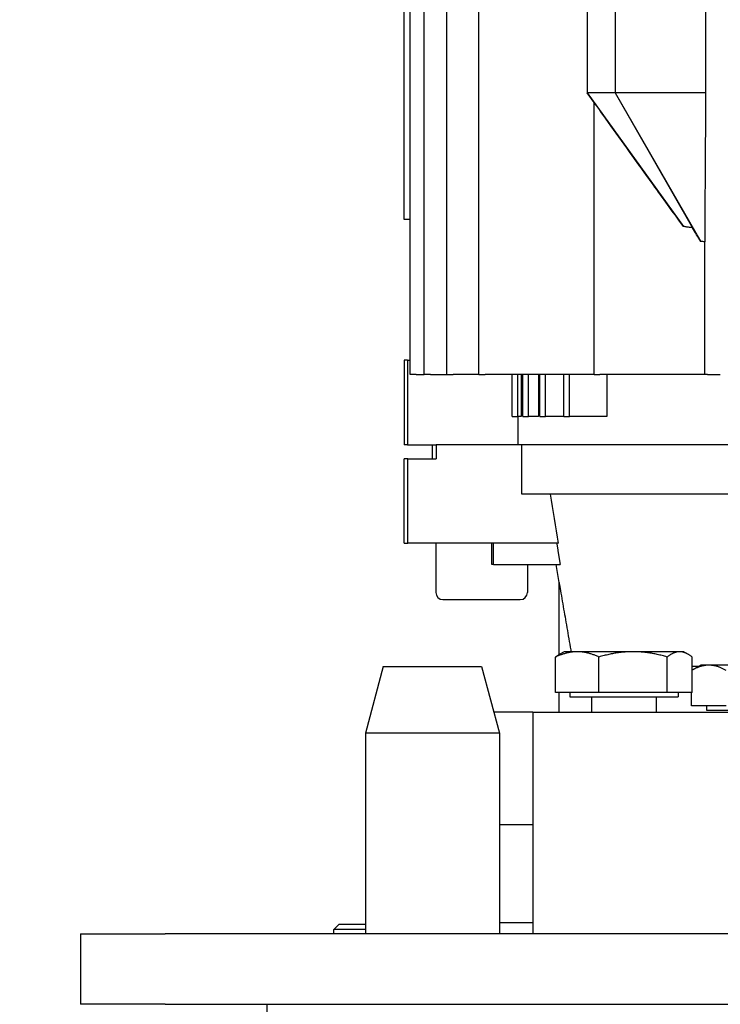
# Model space of a CAD drawing. Units: millimetres. Extents: x 173 to 2322, y 22 to 3027.
# Drawn here: x 469 to 568, y 1364 to 1504 of the extents above; entities that cross this region are included whole.
import ezdxf

# ---------------------------------------------------------------- set-up
doc = ezdxf.new("R2010")
doc.units = ezdxf.units.MM
doc.header["$LTSCALE"] = 11.111111
doc.layers.add('Dimensions(Hillmar_metric)', color=7, linetype='Continuous', lineweight=13)
doc.layers.add('Visible Edges(Hillmar_metric)', color=7, linetype='Continuous', lineweight=25)
doc.styles.add('Hillmar_metric_Dimensions', font='arial.ttf')
doc.dimstyles.new('DEFAULT-ISO-Method 1b-Hillmar_metric', dxfattribs={"dimscale": 11.111111, "dimtxt": 2, "dimasz": 2.5, "dimexe": 1, "dimexo": 1, "dimgap": 0.25, "dimtad": 1, "dimtih": 1, "dimtoh": 1, "dimrnd": 1e-08, "dimdsep": 46, "dimtxsty": 'Hillmar_metric_Dimensions', "dimcen": 0.09, "dimdle": 8, "dimclrd": 7, "dimclre": 7, "dimclrt": 7, "dimazin": 2, "dimtfac": 0.75, "dimtmove": 0, "dimatfit": 3, "dimfxl": 1, "dimtolj": 1, "dimlwd": 9, "dimlwe": 9, "dimarcsym": 0})

# ---------------------------------------------------------------- blocks, each defined once
blk = doc.blocks.new('*D23')
at = {"layer": 'Defpoints', "color": 0, "linetype": 'Continuous', "transparency": 16777216}
for p in [(545.73, 1741.59), (364.19, 1041.09), (534.23, 1041.09)]:
    blk.add_point(p, dxfattribs=at)
at = {"layer": 'Dimensions(Hillmar_metric)', "color": 7, "linetype": 'Continuous', "lineweight": 9, "transparency": 16777216}
for p, q in [((534.62, 1741.59), (353.08, 1741.59)), ((364.19, 1713.81), (364.19, 1405.5)), ((364.19, 1068.87), (364.19, 1377.18)), ((523.12, 1041.09), (353.08, 1041.09))]:
    blk.add_line(p, q, dxfattribs=at)
at = {"layer": 'Dimensions(Hillmar_metric)', "color": 7, "linetype": 'Continuous', "transparency": 16777216}
for points in [[(359.57, 1713.81), (368.82, 1713.81), (364.19, 1741.59)], [(359.57, 1068.87), (368.82, 1068.87), (364.19, 1041.09)]]:
    blk.add_solid(points, dxfattribs=at)
at = {"layer": 'Dimensions(Hillmar_metric)', "color": 7, "linetype": 'Continuous', "lineweight": 13, "transparency": 16777216, "insert": (364.19, 1391.34), "char_height": 22.2222, "attachment_point": 5, "style": 'Hillmar_metric_Dimensions'}
blk.add_mtext('\\A1; \\fArial|b0|i0;\\H22.2956;700', dxfattribs=at)

msp = doc.modelspace()

# ---------------------------------------------------------------- linework, layer by layer
at = {"layer": 'Visible Edges(Hillmar_metric)'}
for p, q in [((524.066, 1453.588), (524.066, 1637.588)), ((526.057, 1453.588), (526.057, 1637.588)), ((529.283, 1453.588), (529.283, 1637.588)), ((533.84, 1453.588), (533.84, 1637.588)), ((549.234, 1518.588), (549.234, 1493.588)), ((553.234, 1518.588), (553.234, 1493.588)), ((566.072, 1518.588), (566.072, 1493.588)), ((523.238, 1475.588), (523.238, 1509.818)), ((549.234, 1493.588), (562.94, 1474.596)), ((553.234, 1493.588), (549.234, 1493.588)), ((550.234, 1492.196), (549.234, 1493.588)), ((566.072, 1493.588), (553.234, 1493.588)), ((553.234, 1493.588), (565.4, 1472.465)), ((553.234, 1493.588), (564.202, 1474.413)), ((550.234, 1453.588), (550.234, 1492.196)), ((524.066, 1475.588), (523.238, 1475.588)), ((565.937, 1453.588), (565.937, 1472.436)), ((523.694, 1455.588), (523.234, 1455.588)), ((523.234, 1455.588), (523.234, 1443.588)), ((523.694, 1455.588), (524.066, 1455.588)), ((523.694, 1455.588), (523.694, 1443.588)), ((524.072, 1453.588), (524.066, 1453.588)), ((524.077, 1453.588), (524.072, 1453.588)), ((524.948, 1453.588), (524.077, 1453.588)), ((524.948, 1453.588), (526.057, 1453.588)), ((526.076, 1453.588), (526.057, 1453.588)), ((526.085, 1453.588), (526.076, 1453.588)), ((526.944, 1453.588), (526.085, 1453.588)), ((526.944, 1453.588), (529.283, 1453.588)), ((529.283, 1453.588), (529.323, 1453.588)), ((529.323, 1453.588), (529.337, 1453.588)), ((529.337, 1453.588), (530.175, 1453.588)), ((533.84, 1453.588), (530.175, 1453.588)), ((533.84, 1453.588), (533.911, 1453.588)), ((533.911, 1453.588), (533.928, 1453.588)), ((533.928, 1453.588), (534.739, 1453.588)), ((550.234, 1453.588), (534.739, 1453.588)), ((538.572, 1447.588), (538.572, 1453.588)), ((539.372, 1447.588), (539.372, 1453.588)), ((539.838, 1453.588), (539.838, 1447.588)), ((540.082, 1447.588), (540.082, 1453.588)), ((540.882, 1447.588), (540.882, 1453.588)), ((542.297, 1453.588), (542.297, 1447.588)), ((542.511, 1447.588), (542.511, 1453.588)), ((543.311, 1447.588), (543.311, 1453.588)), ((545.908, 1447.588), (545.908, 1453.588)), ((546.708, 1447.588), (546.708, 1453.588)), ((550.234, 1453.588), (551.014, 1453.588)), ((565.937, 1453.588), (551.014, 1453.588)), ((552.038, 1453.588), (552.038, 1447.588)), ((566.326, 1453.588), (565.937, 1453.588)), ((566.326, 1453.588), (566.786, 1453.588)), ((566.786, 1453.588), (566.82, 1453.588)), ((566.82, 1453.588), (568.16, 1453.588)), ((538.572, 1447.588), (539.372, 1447.588)), ((539.838, 1447.588), (539.372, 1447.588)), ((539.444, 1443.588), (539.444, 1447.588)), ((540.082, 1447.588), (540.882, 1447.588)), ((542.297, 1447.588), (540.882, 1447.588)), ((542.511, 1447.588), (543.311, 1447.588)), ((545.908, 1447.588), (543.311, 1447.588)), ((545.908, 1447.588), (546.708, 1447.588)), ((552.038, 1447.588), (546.708, 1447.588)), ((523.694, 1443.588), (523.234, 1443.588)), ((523.694, 1443.588), (527.749, 1443.588)), ((527.234, 1441.588), (527.234, 1443.588)), ((527.749, 1443.588), (527.789, 1443.588)), ((539.454, 1443.588), (527.789, 1443.588)), ((527.789, 1443.588), (527.789, 1441.588)), ((576.234, 1443.588), (539.454, 1443.588)), ((539.962, 1436.588), (539.962, 1443.588)), ((523.741, 1441.588), (523.234, 1441.588)), ((523.234, 1429.588), (523.234, 1441.588)), ((523.741, 1441.588), (527.789, 1441.588)), ((523.741, 1429.588), (523.741, 1441.588)), ((579.734, 1436.588), (539.962, 1436.588)), ((523.234, 1429.588), (523.741, 1429.588)), ((545.167, 1429.588), (523.741, 1429.588)), ((527.734, 1429.588), (527.734, 1422.588)), ((535.692, 1426.588), (535.692, 1429.588)), ((535.901, 1426.588), (535.901, 1429.588)), ((535.901, 1426.588), (535.692, 1426.588)), ((535.901, 1426.588), (545.391, 1426.588)), ((540.734, 1426.588), (540.734, 1422.588)), ((545.234, 1424.01), (544.824, 1426.588)), ((545.234, 1413.771), (545.234, 1424.01)), ((528.734, 1421.588), (539.734, 1421.588)), ((544.754, 1408.388), (544.754, 1413.429)), ((545.952, 1414.188), (545.338, 1413.833)), ((547.832, 1414.188), (545.952, 1414.188)), ((555.759, 1414.188), (547.832, 1414.188)), ((550.91, 1408.388), (550.91, 1413.429)), ((562.38, 1414.188), (555.759, 1414.188)), ((560.608, 1408.388), (560.608, 1413.429)), ((562.952, 1414.188), (562.38, 1414.188)), ((562.952, 1414.188), (563.567, 1413.833)), ((564.151, 1408.388), (564.151, 1413.429)), ((520.255, 1412.088), (517.709, 1402.588)), ((520.255, 1412.088), (534.214, 1412.088)), ((534.214, 1412.088), (536.759, 1402.588)), ((565.398, 1412.275), (564.151, 1411.555)), ((565.073, 1412.088), (564.151, 1412.088)), ((566.537, 1412.275), (565.398, 1412.275)), ((573.898, 1412.275), (566.537, 1412.275)), ((550.91, 1408.388), (544.754, 1408.388)), ((545.234, 1405.588), (545.234, 1408.388)), ((546.752, 1408.388), (546.752, 1407.788)), ((546.752, 1407.788), (562.152, 1407.788)), ((549.858, 1407.788), (549.858, 1405.588)), ((560.608, 1408.388), (550.91, 1408.388)), ((559.046, 1407.788), (559.046, 1405.588)), ((564.151, 1408.388), (560.608, 1408.388)), ((562.152, 1408.388), (562.152, 1407.788)), ((564.083, 1406.475), (564.083, 1408.388)), ((568.99, 1406.475), (564.083, 1406.475)), ((566.198, 1406.475), (566.198, 1405.875)), ((541.523, 1405.588), (535.955, 1405.588)), ((541.523, 1405.588), (571.035, 1405.588)), ((541.523, 1405.588), (541.523, 1374.088)), ((566.198, 1405.875), (580.959, 1405.875)), ((536.759, 1402.588), (517.709, 1402.588)), ((517.709, 1402.588), (517.709, 1374.088)), ((536.759, 1402.588), (536.759, 1374.088)), ((541.523, 1389.588), (536.759, 1389.588)), ((514.001, 1375.488), (513.234, 1374.721)), ((514.001, 1375.488), (517.709, 1375.488)), ((541.523, 1375.675), (536.759, 1375.675)), ((477.234, 1374.088), (489.234, 1374.088)), ((477.234, 1374.088), (477.234, 1364.088)), ((586.234, 1374.088), (489.234, 1374.088)), ((517.709, 1374.721), (513.234, 1374.721)), ((513.234, 1374.088), (513.234, 1374.721)), ((489.234, 1364.088), (477.234, 1364.088)), ((489.234, 1364.088), (586.234, 1364.088)), ((503.734, 1361.088), (503.734, 1364.088))]:
    msp.add_line(p, q, dxfattribs=at)
for centre, start, end in [((528.734, 1422.588), 180, 270), ((539.734, 1422.588), 270, 0)]:
    msp.add_arc(centre, 1, start, end, dxfattribs=at)
for points, knots in [([(566.072, 1493.588), (566.05, 1490.219), (566.026, 1486.398), (565.991, 1480.999), (565.982, 1479.591), (565.961, 1476.121), (565.956, 1475.447), (565.948, 1474.089), (565.942, 1473.132), (565.937, 1472.436)], [-2.3868443, -2.3868443, -2.3868443, -2.3868443, -1.1944157, -1.1944157, -0.5447427, -0.5447427, -0.2270662, -0.2270662, -0.000001, -0.000001, -0.000001, -0.000001]), ([(551.014, 1491.112), (550.92, 1491.242), (550.825, 1491.374), (550.631, 1491.644), (550.538, 1491.773), (550.395, 1491.973), (550.341, 1492.048), (550.281, 1492.131), (550.264, 1492.155), (550.24, 1492.188), (550.234, 1492.196), (550.234, 1492.196)], [0.000001, 0.000001, 0.000001, 0.000001, 0.04819602, 0.04819602, 0.10281261, 0.10281261, 0.15011811, 0.15011811, 0.17603616, 0.17603616, 0.20099497, 0.20099497, 0.20099497, 0.20099497]), ([(562.94, 1474.596), (562.201, 1475.596), (561.338, 1476.783), (559.399, 1479.457), (557.762, 1481.729), (554.913, 1485.688), (552.437, 1489.132), (551.014, 1491.112)], [-1.4316706, -1.4316706, -1.4316706, -1.4316706, -1.1812605, -1.1812605, -0.7314041, -0.7314041, -0.000001, -0.000001, -0.000001, -0.000001]), ([(564.202, 1474.413), (564.097, 1474.426), (563.991, 1474.439), (563.886, 1474.453), (563.728, 1474.474), (563.57, 1474.497), (563.413, 1474.521), (563.255, 1474.545), (563.098, 1474.57), (562.94, 1474.596)], [0, 0, 0, 0, 0.0003187033, 0.0003187033, 0.0003187033, 0.0007969695, 0.0007969695, 0.0007969695, 0.0012753697, 0.0012753697, 0.0012753697, 0.0012753697]), ([(565.4, 1472.465), (565.196, 1472.784), (564.991, 1473.114), (564.596, 1473.758), (564.396, 1474.089), (564.202, 1474.413)], [-0.22634332, -0.22634332, -0.22634332, -0.22634332, -0.1134405, -0.1134405, 0, 0, 0, 0]), ([(545.234, 1424.01), (545.234, 1424.01), (545.244, 1423.954), (545.279, 1423.753), (545.304, 1423.61), (545.393, 1423.104), (545.476, 1422.63), (545.652, 1421.622), (545.745, 1421.086), (545.998, 1419.63), (546.172, 1418.627), (546.529, 1416.567), (546.711, 1415.51), (546.91, 1414.352), (546.925, 1414.27), (546.939, 1414.188)], [2.9971831, 2.9971831, 2.9971831, 2.9971831, 3.0634264, 3.0634264, 3.1296697, 3.1296697, 3.293342, 3.293342, 3.4570143, 3.4570143, 3.7741832, 3.7741832, 4.0913522, 4.0913522, 4.1154893, 4.1154893, 4.1154893, 4.1154893])]:
    msp.add_open_spline(points, degree=3, knots=knots, dxfattribs=at)
for points in [[(565.937, 1472.436), (565.758, 1472.44), (565.579, 1472.45), (565.4, 1472.465)], [(545.167, 1429.588), (544.789, 1431.921), (544.411, 1434.255), (544.033, 1436.588)]]:
    msp.add_open_spline(points, degree=3, dxfattribs=at)
for points, weights in [([(544.905, 1429.588), (545.149, 1428.084), (545.391, 1426.588)], [1.00001793032, 1.0000128438, 1]), ([(547.832, 1414.188), (546.404, 1414.188), (544.754, 1413.429)], [1, 1.0379548493, 1]), ([(544.754, 1413.429), (545.057, 1413.671), (545.338, 1413.833)], [1, 1.01180364695, 1.01626561905]), ([(550.91, 1413.429), (549.261, 1414.188), (547.832, 1414.188)], [1, 1.0379548493, 1]), ([(555.759, 1414.188), (553.509, 1414.188), (550.91, 1413.429)], [1, 1.0379548493, 1]), ([(560.608, 1413.429), (558.01, 1414.188), (555.759, 1414.188)], [1, 1.0379548493, 1]), ([(562.38, 1414.188), (561.558, 1414.188), (560.608, 1413.429)], [1, 1.0379548493, 1]), ([(564.151, 1413.429), (563.202, 1414.188), (562.38, 1414.188)], [1, 1.0379548493, 1]), ([(566.537, 1412.275), (565.425, 1412.275), (564.151, 1411.555)], [1, 1.03700850035, 1.00184550623]), ([(568.99, 1411.516), (567.675, 1412.275), (566.537, 1412.275)], [1, 1.0379548493, 1])]:
    msp.add_rational_spline(points, weights, degree=2, dxfattribs=at)

# ---------------------------------------------------------------- dimensions: what is measured, and where the dimension line sits
at = {"layer": 'Dimensions(Hillmar_metric)', "color": 7, "linetype": 'Continuous', "lineweight": 13}
dim = msp.add_linear_dim(base=(364.195, 1041.088), p1=(545.734, 1741.588), p2=(534.234, 1041.088), angle=270, text=' \\fArial|b0|i0;\\H22.2956;700', dimstyle='DEFAULT-ISO-Method 1b-Hillmar_metric', override={"dimgap": 0.25, "dimdec": 2, "dimtol": 0, "dimlim": 0, "dimtp": 0, "dimtm": 0, "dimtdec": 2, "dimtofl": 0, "dimatfit": 1}, dxfattribs=at)
dim.commit()
dim.dimension.update_dxf_attribs({"geometry": '*D23', "text_midpoint": (364.195, 1391.338), "dimtype": 160})

doc.saveas('drawing.dxf')
